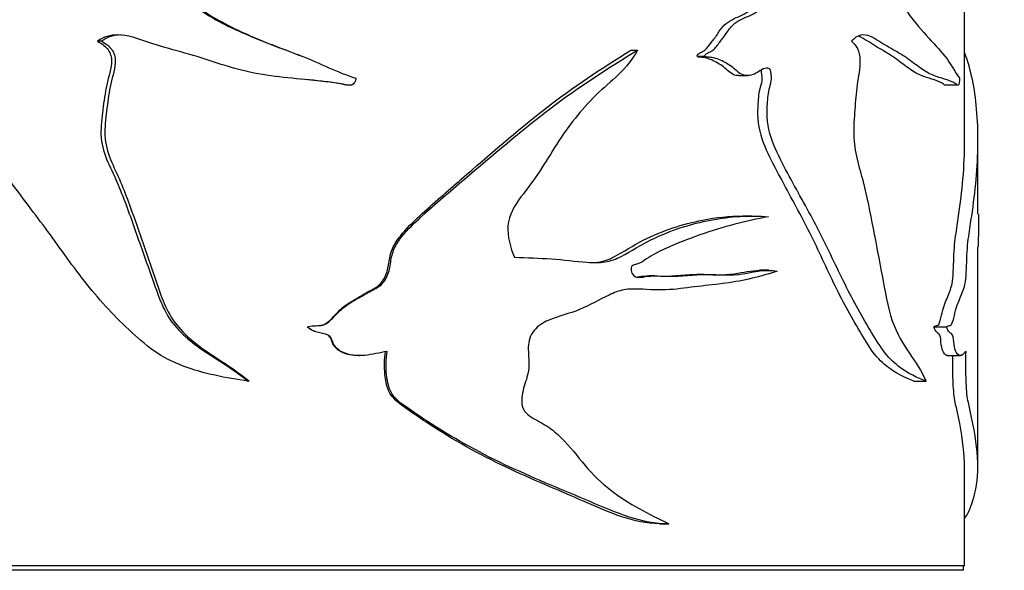
# Model space of a CAD drawing. Units: millimetres. Extents: x 0 to 835, y 0 to 1165.
# Drawn here: x 415 to 452, y 412 to 433 of the extents above; entities that cross this region are included whole.
import ezdxf
from ezdxf import colors
from ezdxf.entities.mleader import LeaderData, LeaderLine
from ezdxf.math import Vec2, Vec3

# ---------------------------------------------------------------- set-up
doc = ezdxf.new("R2010")
doc.units = ezdxf.units.MM
doc.layers.add('DV5_Défaut', color=7, linetype='Continuous')
doc.layers.add('Défaut', color=7, linetype='Continuous')

# ---------------------------------------------------------------- blocks, each defined once
blk = doc.blocks.new('_DOT')
at = {"color": 0}
blk.add_line((0, 0), (-1, 0), dxfattribs=at)
at = {"color": 0, "const_width": 0.333}
blk.add_lwpolyline([(-0.1665, 0, 1), (0.1665, 0, 1)], format="xyb", close=True, dxfattribs=at)
blk = doc.blocks.new('SE4')
at = {"layer": 'DV5_Défaut', "color": 7, "linetype": 'Continuous'}
for p, q in [((450.361, 428.456), (450.361, 436.121)), ((417.803, 432.191), (417.652, 432.191)), ((437.767, 431.852), (438.015, 431.852)), ((440.27, 431.632), (440.568, 431.632)), ((441.835, 430.896), (442.168, 430.896)), ((425.358, 430.76), (425.358, 430.76)), ((427.011, 430.546), (427.045, 430.546)), ((449.595, 430.544), (450.086, 430.544)), ((450.861, 425.675), (450.861, 428.453)), ((442.328, 425.602), (441.991, 425.602)), ((450.861, 416.134), (450.861, 424.445)), ((440.533, 423.399), (440.255, 423.399)), ((442.969, 423.56), (442.62, 423.56)), ((438.672, 423.342), (438.462, 423.342)), ((425.558, 421.421), (425.562, 421.421)), ((449.198, 421.421), (449.674, 421.421)), ((427.493, 420.338), (427.536, 420.338)), ((449.706, 420.338), (450.2, 420.338)), ((423.375, 419.37), (423.336, 419.37)), ((448.449, 419.37), (448.91, 419.37)), ((450.361, 412.411), (450.361, 416.135)), ((438.846, 413.995), (439.119, 413.995)), ((438.925, 413.996), (439.197, 413.996)), ((450.361, 412.411), (400.361, 412.411)), ((450.321, 412.251), (400.401, 412.251)), ((442.565, 412.241), (442.565, 412.251)), ((450.321, 412.251), (450.321, 412.411))]:
    blk.add_line(p, q, dxfattribs=at)
blk.add_arc((417.076, 425.656), 33.823, 357.9452, 0.0338, dxfattribs=at)
for points, knots in [([(426.478, 440.84), (426.548, 440.782), (426.48, 440.674), (426.357, 440.545), (426.287, 440.49), (426.071, 440.332), (425.919, 440.239), (425.459, 439.969), (425.143, 439.804), (424.189, 439.323), (423.522, 439.051), (422.338, 438.29), (421.827, 437.784), (421.124, 436.952), (420.896, 436.668), (420.629, 436.191), (420.554, 436.023), (420.481, 435.665), (420.499, 435.483), (420.511, 435.121), (420.512, 434.939), (420.575, 434.582), (420.635, 434.406), (420.882, 433.924), (421.148, 433.664), (422.013, 433.01), (422.677, 432.705), (424.011, 432.13), (424.696, 431.883), (426.057, 431.366), (426.702, 431.016), (427.398, 430.798)], [0, 0, 0, 0, 0.015625, 0.015625, 0.03125, 0.03125, 0.0625, 0.0625, 0.125, 0.125, 0.25, 0.25, 0.375, 0.375, 0.4375, 0.4375, 0.46875, 0.46875, 0.5, 0.5, 0.53125, 0.53125, 0.5625, 0.5625, 0.625, 0.625, 0.75, 0.75, 0.875, 0.875, 1, 1, 1, 1]), ([(449.935, 440.84), (449.954, 440.782), (449.936, 440.674), (449.902, 440.545), (449.883, 440.49), (449.823, 440.332), (449.78, 440.239), (449.645, 439.969), (449.547, 439.804), (449.233, 439.323), (448.988, 439.051), (448.514, 438.29), (448.291, 437.784), (447.968, 436.952), (447.859, 436.668), (447.729, 436.191), (447.693, 436.023), (447.657, 435.665), (447.666, 435.483), (447.672, 435.121), (447.672, 434.939), (447.703, 434.582), (447.732, 434.406), (447.853, 433.924), (447.979, 433.664), (448.375, 433.01), (448.657, 432.705), (449.17, 432.13), (449.408, 431.883), (449.828, 431.366), (450.003, 431.016), (450.165, 430.798)], [0, 0, 0, 0, 0.015625, 0.015625, 0.03125, 0.03125, 0.0625, 0.0625, 0.125, 0.125, 0.25, 0.25, 0.375, 0.375, 0.4375, 0.4375, 0.46875, 0.46875, 0.5, 0.5, 0.53125, 0.53125, 0.5625, 0.5625, 0.625, 0.625, 0.75, 0.75, 0.875, 0.875, 1, 1, 1, 1]), ([(425.361, 439.922), (425.18, 439.822), (424.997, 439.726), (424.18, 439.307), (423.517, 439.034), (422.343, 438.243), (421.834, 437.716), (421.15, 436.879), (420.931, 436.595), (420.688, 436.114), (420.621, 435.937), (420.576, 435.582), (420.598, 435.401), (420.612, 434.863), (420.666, 434.502), (421.009, 433.878), (421.273, 433.626), (422.118, 432.991), (422.768, 432.687), (424.056, 432.123), (424.711, 431.882), (425.363, 431.629)], [0, 0, 0, 0, 0.0463783, 0.0463783, 0.2057207, 0.2057207, 0.365063, 0.365063, 0.4447341, 0.4447341, 0.4845697, 0.4845697, 0.5244053, 0.5244053, 0.6040764, 0.6040764, 0.6837476, 0.6837476, 0.8430899, 0.8430899, 1, 1, 1, 1]), ([(440.27, 431.632), (440.257, 431.667), (440.292, 431.697), (440.342, 431.735), (440.368, 431.75), (440.45, 431.791), (440.506, 431.816), (440.654, 431.928), (440.732, 432.046), (440.894, 432.262), (440.978, 432.366), (441.125, 432.597), (441.202, 432.711), (441.476, 432.971), (441.695, 433.064), (442.12, 433.235), (442.304, 433.393), (442.494, 433.527)], [0, 0, 0, 0, 0.03125, 0.03125, 0.0625, 0.0625, 0.125, 0.125, 0.25, 0.25, 0.375, 0.375, 0.5, 0.5, 0.75, 0.75, 1, 1, 1, 1]), ([(440.568, 431.632), (440.555, 431.667), (440.591, 431.697), (440.642, 431.736), (440.67, 431.75), (440.754, 431.792), (440.811, 431.817), (440.962, 431.931), (441.042, 432.049), (441.209, 432.268), (441.295, 432.374), (441.447, 432.608), (441.53, 432.722), (441.815, 432.983), (442.032, 433.067), (442.46, 433.238), (442.645, 433.395), (442.837, 433.527)], [0, 0, 0, 0, 0.03125, 0.03125, 0.0625, 0.0625, 0.125, 0.125, 0.25, 0.25, 0.375, 0.375, 0.5, 0.5, 0.75, 0.75, 1, 1, 1, 1]), ([(427.398, 430.798), (427.383, 430.692), (427.337, 430.571), (427.129, 430.514), (427.02, 430.55), (426.704, 430.614), (426.49, 430.643), (425.849, 430.718), (425.42, 430.753), (424.562, 430.837), (424.134, 430.883), (423.294, 431.039), (422.882, 431.148), (422.066, 431.399), (421.662, 431.538), (420.848, 431.778), (420.439, 431.887), (419.631, 432.125), (419.24, 432.283), (418.433, 432.478), (417.986, 432.449), (417.652, 432.191)], [0, 0, 0, 0, 0.03125, 0.03125, 0.0625, 0.0625, 0.125, 0.125, 0.25, 0.25, 0.375, 0.375, 0.5, 0.5, 0.625, 0.625, 0.75, 0.75, 0.875, 0.875, 1, 1, 1, 1]), ([(450.165, 430.798), (450.161, 430.692), (450.151, 430.571), (450.101, 430.514), (450.074, 430.55), (449.995, 430.614), (449.939, 430.643), (449.763, 430.718), (449.634, 430.753), (449.358, 430.837), (449.209, 430.883), (448.898, 431.039), (448.735, 431.148), (448.395, 431.399), (448.217, 431.538), (447.839, 431.778), (447.639, 431.887), (447.225, 432.125), (447.016, 432.283), (446.563, 432.478), (446.3, 432.449), (446.096, 432.191)], [0, 0, 0, 0, 0.03125, 0.03125, 0.0625, 0.0625, 0.125, 0.125, 0.25, 0.25, 0.375, 0.375, 0.5, 0.5, 0.625, 0.625, 0.75, 0.75, 0.875, 0.875, 1, 1, 1, 1]), ([(449.598, 430.542), (449.587, 430.55), (449.576, 430.562), (449.512, 430.613), (449.457, 430.642), (449.284, 430.719), (449.158, 430.753), (448.885, 430.837), (448.739, 430.884), (448.433, 431.041), (448.274, 431.15), (447.94, 431.401), (447.766, 431.539), (447.396, 431.779), (447.2, 431.888), (446.795, 432.126), (446.589, 432.285), (446.359, 432.385), (446.35, 432.389), (446.341, 432.392)], [0, 0, 0, 0, 0.016194, 0.016194, 0.091403, 0.091403, 0.241821, 0.241821, 0.392239, 0.392239, 0.542658, 0.542658, 0.693076, 0.693076, 0.843494, 0.843494, 0.993912, 0.993912, 1, 1, 1, 1]), ([(417.652, 432.191), (417.789, 432.122), (417.919, 432.035), (418.12, 431.798), (418.177, 431.641), (418.187, 431.166), (418.069, 430.86), (417.938, 430.24), (417.894, 429.926), (417.814, 429.296), (417.774, 428.981), (417.794, 428.347), (417.874, 428.034), (418.116, 427.458), (418.26, 427.178), (418.632, 426.316), (418.842, 425.726), (419.257, 424.544), (419.466, 423.953), (419.89, 422.773), (420.067, 422.157), (420.782, 421.152), (421.284, 420.767), (422.321, 420.089), (422.856, 419.771), (423.336, 419.37)], [0, 0, 0, 0, 0.03125, 0.03125, 0.0625, 0.0625, 0.125, 0.125, 0.1875, 0.1875, 0.25, 0.25, 0.3125, 0.3125, 0.375, 0.375, 0.5, 0.5, 0.625, 0.625, 0.75, 0.75, 0.875, 0.875, 1, 1, 1, 1]), ([(417.803, 432.191), (417.936, 432.123), (418.061, 432.037), (418.257, 431.805), (418.315, 431.654), (418.332, 431.191), (418.22, 430.892), (418.092, 430.287), (418.048, 429.981), (417.971, 429.366), (417.931, 429.058), (417.931, 428.44), (417.992, 428.125), (418.214, 427.55), (418.355, 427.274), (418.724, 426.424), (418.929, 425.841), (419.334, 424.671), (419.535, 424.086), (419.946, 422.918), (420.104, 422.313), (420.767, 421.255), (421.274, 420.831), (422.332, 420.117), (422.885, 419.789), (423.375, 419.37)], [0, 0, 0, 0, 0.03125, 0.03125, 0.0625, 0.0625, 0.125, 0.125, 0.1875, 0.1875, 0.25, 0.25, 0.3125, 0.3125, 0.375, 0.375, 0.5, 0.5, 0.625, 0.625, 0.75, 0.75, 0.875, 0.875, 1, 1, 1, 1]), ([(446.096, 432.191), (446.179, 432.122), (446.258, 432.035), (446.377, 431.798), (446.411, 431.641), (446.416, 431.166), (446.347, 430.86), (446.269, 430.24), (446.243, 429.926), (446.194, 429.296), (446.17, 428.981), (446.182, 428.347), (446.231, 428.034), (446.375, 427.458), (446.459, 427.178), (446.675, 426.316), (446.793, 425.726), (447.023, 424.544), (447.135, 423.953), (447.358, 422.773), (447.451, 422.157), (447.806, 421.152), (448.046, 420.767), (448.506, 420.089), (448.726, 419.771), (448.91, 419.37)], [0, 0, 0, 0, 0.03125, 0.03125, 0.0625, 0.0625, 0.125, 0.125, 0.1875, 0.1875, 0.25, 0.25, 0.3125, 0.3125, 0.375, 0.375, 0.5, 0.5, 0.625, 0.625, 0.75, 0.75, 0.875, 0.875, 1, 1, 1, 1]), ([(423.336, 419.37), (422.499, 419.494), (421.664, 419.653), (420.498, 420.089), (420.122, 420.274), (419.44, 420.758), (419.134, 421.037), (418.224, 421.881), (417.666, 422.496), (416.648, 423.8), (416.184, 424.484), (415.201, 425.797), (414.701, 426.44), (414.002, 427.44), (413.769, 427.772), (413.375, 428.495), (413.215, 428.904), (413.179, 429.556), (413.193, 429.774), (413.225, 430.096), (413.238, 430.202), (413.285, 430.412), (413.326, 430.513), (413.391, 430.719), (413.389, 430.828), (413.365, 430.989), (413.362, 431.044), (413.325, 431.146), (413.275, 431.174), (413.031, 431.202), (412.859, 431.065), (412.506, 430.905), (412.309, 430.866), (411.946, 430.978), (411.801, 431.136), (411.474, 431.347), (411.304, 431.438), (411.039, 431.538), (410.95, 431.562), (410.813, 431.583), (410.767, 431.588), (410.676, 431.59), (410.624, 431.591), (410.593, 431.632)], [0, 0, 0, 0, 0.125, 0.125, 0.1875, 0.1875, 0.25, 0.25, 0.375, 0.375, 0.5, 0.5, 0.625, 0.625, 0.6875, 0.6875, 0.75, 0.75, 0.78125, 0.78125, 0.796875, 0.796875, 0.8125, 0.8125, 0.828125, 0.828125, 0.835938, 0.835938, 0.84375, 0.84375, 0.875, 0.875, 0.90625, 0.90625, 0.9375, 0.9375, 0.96875, 0.96875, 0.984375, 0.984375, 0.992188, 0.992188, 1, 1, 1, 1]), ([(425.558, 421.421), (425.724, 421.479), (425.903, 421.455), (426.252, 421.505), (426.39, 421.635), (426.634, 421.888), (426.751, 422.022), (427.014, 422.252), (427.165, 422.342), (427.47, 422.519), (427.62, 422.61), (427.925, 422.787), (428.089, 422.857), (428.368, 423.065), (428.468, 423.217), (428.6, 423.545), (428.626, 423.721), (428.677, 424.07), (428.715, 424.241), (428.867, 424.562), (428.967, 424.71), (429.292, 425.124), (429.55, 425.367), (430.324, 426.081), (430.851, 426.539), (432.426, 427.906), (433.468, 428.812), (435.585, 430.463), (436.68, 431.182), (437.767, 431.852)], [0, 0, 0, 0, 0.03125, 0.03125, 0.0625, 0.0625, 0.09375, 0.09375, 0.125, 0.125, 0.15625, 0.15625, 0.1875, 0.1875, 0.21875, 0.21875, 0.25, 0.25, 0.28125, 0.28125, 0.3125, 0.3125, 0.375, 0.375, 0.5, 0.5, 0.75, 0.75, 1, 1, 1, 1]), ([(425.562, 421.421), (425.729, 421.478), (425.909, 421.457), (426.26, 421.501), (426.402, 421.627), (426.65, 421.879), (426.768, 422.011), (427.033, 422.241), (427.184, 422.332), (427.491, 422.507), (427.643, 422.597), (427.95, 422.772), (428.114, 422.843), (428.403, 423.04), (428.513, 423.187), (428.656, 423.512), (428.687, 423.688), (428.738, 424.041), (428.773, 424.215), (428.923, 424.54), (429.025, 424.691), (429.356, 425.108), (429.618, 425.352), (430.408, 426.068), (430.948, 426.528), (432.558, 427.898), (433.62, 428.804), (435.795, 430.467), (436.912, 431.185), (438.015, 431.852)], [0, 0, 0, 0, 0.03125, 0.03125, 0.0625, 0.0625, 0.09375, 0.09375, 0.125, 0.125, 0.15625, 0.15625, 0.1875, 0.1875, 0.21875, 0.21875, 0.25, 0.25, 0.28125, 0.28125, 0.3125, 0.3125, 0.375, 0.375, 0.5, 0.5, 0.75, 0.75, 1, 1, 1, 1]), ([(438.015, 431.852), (437.826, 431.503), (437.585, 431.199), (437.027, 430.671), (436.729, 430.429), (435.894, 429.613), (435.403, 428.984), (434.758, 427.972), (434.551, 427.627), (434.112, 426.957), (433.866, 426.642), (433.385, 426.001), (433.162, 425.643), (433.109, 424.823), (433.223, 424.42), (433.381, 424.045)], [0, 0, 0, 0, 0.125, 0.125, 0.25, 0.25, 0.5, 0.5, 0.625, 0.625, 0.75, 0.75, 0.875, 0.875, 1, 1, 1, 1]), ([(441.837, 430.895), (441.767, 430.894), (441.698, 430.908), (441.48, 431.016), (441.357, 431.162), (441.071, 431.362), (440.921, 431.448), (440.681, 431.542), (440.599, 431.565), (440.474, 431.584), (440.431, 431.588), (440.346, 431.59), (440.299, 431.592), (440.27, 431.632)], [0, 0, 0, 0, 0.127707, 0.127707, 0.418471, 0.418471, 0.709236, 0.709236, 0.854618, 0.854618, 0.927309, 0.927309, 1, 1, 1, 1]), ([(448.91, 419.37), (448.589, 419.494), (448.226, 419.653), (447.668, 420.089), (447.479, 420.274), (447.123, 420.758), (446.956, 421.037), (446.446, 421.881), (446.11, 422.496), (445.466, 423.8), (445.158, 424.484), (444.471, 425.797), (444.103, 426.44), (443.565, 427.44), (443.381, 427.772), (443.064, 428.495), (442.932, 428.904), (442.902, 429.556), (442.914, 429.774), (442.94, 430.096), (442.951, 430.202), (442.989, 430.412), (443.023, 430.513), (443.076, 430.719), (443.075, 430.828), (443.055, 430.989), (443.052, 431.044), (443.022, 431.146), (442.981, 431.174), (442.78, 431.202), (442.636, 431.065), (442.335, 430.905), (442.163, 430.866), (441.841, 430.978), (441.71, 431.136), (441.411, 431.347), (441.253, 431.438), (441.001, 431.538), (440.915, 431.562), (440.783, 431.583), (440.739, 431.588), (440.649, 431.59), (440.599, 431.591), (440.568, 431.632)], [0, 0, 0, 0, 0.125, 0.125, 0.1875, 0.1875, 0.25, 0.25, 0.375, 0.375, 0.5, 0.5, 0.625, 0.625, 0.6875, 0.6875, 0.75, 0.75, 0.78125, 0.78125, 0.796875, 0.796875, 0.8125, 0.8125, 0.828125, 0.828125, 0.835938, 0.835938, 0.84375, 0.84375, 0.875, 0.875, 0.90625, 0.90625, 0.9375, 0.9375, 0.96875, 0.96875, 0.984375, 0.984375, 0.992188, 0.992188, 1, 1, 1, 1]), ([(449.674, 421.421), (449.725, 421.478), (449.777, 421.457), (449.876, 421.501), (449.915, 421.627), (449.981, 421.879), (450.011, 422.011), (450.078, 422.241), (450.115, 422.332), (450.187, 422.507), (450.221, 422.597), (450.288, 422.772), (450.322, 422.843), (450.38, 423.04), (450.401, 423.187), (450.428, 423.512), (450.434, 423.688), (450.443, 424.041), (450.449, 424.215), (450.476, 424.54), (450.494, 424.691), (450.549, 425.108), (450.589, 425.352), (450.698, 426.068), (450.756, 426.528), (450.875, 427.898), (450.885, 428.804), (450.746, 430.424), (450.601, 431.111), (450.366, 431.749)], [0, 0, 0, 0, 0.031657, 0.031657, 0.063315, 0.063315, 0.094972, 0.094972, 0.12663, 0.12663, 0.158287, 0.158287, 0.189944, 0.189944, 0.221602, 0.221602, 0.253259, 0.253259, 0.284917, 0.284917, 0.316574, 0.316574, 0.379889, 0.379889, 0.506519, 0.506519, 0.759778, 0.759778, 1, 1, 1, 1]), ([(448.449, 419.37), (448.128, 419.496), (447.766, 419.658), (447.211, 420.106), (447.023, 420.299), (446.673, 420.796), (446.508, 421.077), (446.005, 421.93), (445.674, 422.553), (445.042, 423.867), (444.737, 424.552), (444.058, 425.868), (443.695, 426.515), (443.166, 427.521), (442.986, 427.857), (442.683, 428.591), (442.571, 429.007), (442.562, 429.652), (442.574, 429.866), (442.605, 430.185), (442.618, 430.292), (442.667, 430.498), (442.705, 430.594), (442.736, 430.807), (442.717, 430.916), (442.7, 431.05), (442.695, 431.079), (442.686, 431.104)], [0, 0, 0, 0, 0.150206, 0.150206, 0.225309, 0.225309, 0.300412, 0.300412, 0.450618, 0.450618, 0.600824, 0.600824, 0.75103, 0.75103, 0.826133, 0.826133, 0.901236, 0.901236, 0.938788, 0.938788, 0.957563, 0.957563, 0.976339, 0.976339, 0.995115, 0.995115, 1, 1, 1, 1]), ([(427.011, 430.544), (426.969, 430.552), (426.927, 430.562), (426.679, 430.613), (426.469, 430.642), (425.959, 430.704), (425.659, 430.732), (425.358, 430.76)], [0, 0, 0, 0, 0.075738, 0.075738, 0.45696, 0.45696, 1, 1, 1, 1]), ([(449.198, 421.421), (449.248, 421.479), (449.3, 421.455), (449.398, 421.505), (449.435, 421.635), (449.5, 421.888), (449.53, 422.022), (449.597, 422.252), (449.633, 422.342), (449.705, 422.519), (449.739, 422.61), (449.805, 422.787), (449.839, 422.857), (449.894, 423.065), (449.913, 423.217), (449.938, 423.545), (449.943, 423.721), (449.952, 424.07), (449.959, 424.241), (449.986, 424.562), (450.003, 424.71), (450.057, 425.124), (450.097, 425.367), (450.203, 426.081), (450.259, 426.539), (450.339, 427.489), (450.361, 427.982), (450.361, 428.462)], [0, 0, 0, 0, 0.0491622, 0.0491622, 0.0983244, 0.0983244, 0.1474866, 0.1474866, 0.1966488, 0.1966488, 0.245811, 0.245811, 0.2949732, 0.2949732, 0.3441354, 0.3441354, 0.3932976, 0.3932976, 0.4424598, 0.4424598, 0.491622, 0.491622, 0.5899464, 0.5899464, 0.7865952, 0.7865952, 1, 1, 1, 1]), ([(433.381, 424.045), (433.85, 424.031), (434.314, 424.016), (435.23, 423.956), (435.681, 423.892), (436.35, 423.84), (436.576, 423.835), (437.013, 423.902), (437.214, 423.978), (437.789, 424.278), (438.151, 424.521), (439.284, 425.073), (440.049, 425.311), (441.535, 425.592), (442.267, 425.64), (442.956, 425.572)], [0, 0, 0, 0, 0.125, 0.125, 0.25, 0.25, 0.3125, 0.3125, 0.375, 0.375, 0.5, 0.5, 0.75, 0.75, 1, 1, 1, 1]), ([(436.218, 423.844), (436.319, 423.844), (436.419, 423.849), (436.735, 423.889), (436.939, 423.96), (437.509, 424.252), (437.865, 424.502), (438.974, 425.058), (439.727, 425.303), (440.993, 425.55), (441.501, 425.604), (441.994, 425.603)], [0, 0, 0, 0, 0.045638, 0.045638, 0.142918, 0.142918, 0.33748, 0.33748, 0.726602, 0.726602, 1, 1, 1, 1]), ([(442.956, 425.572), (442.133, 425.414), (441.261, 425.202), (439.933, 424.736), (439.483, 424.564), (438.808, 424.25), (438.582, 424.132), (438.258, 423.917), (438.154, 423.833), (437.972, 423.775), (437.906, 423.772), (437.789, 423.711), (437.769, 423.625), (437.799, 423.41), (437.916, 423.297), (438.168, 423.282), (438.295, 423.314), (438.671, 423.359), (438.922, 423.332), (439.663, 423.322), (440.146, 423.404), (441.09, 423.394), (441.551, 423.354), (442.439, 423.492), (442.87, 423.604), (443.289, 423.528)], [0, 0, 0, 0, 0.25, 0.25, 0.375, 0.375, 0.4375, 0.4375, 0.46875, 0.46875, 0.484375, 0.484375, 0.5, 0.5, 0.53125, 0.53125, 0.5625, 0.5625, 0.625, 0.625, 0.75, 0.75, 0.875, 0.875, 1, 1, 1, 1]), ([(443.289, 423.528), (442.68, 423.317), (442.031, 423.159), (441.011, 423.025), (440.663, 422.99), (439.955, 422.904), (439.595, 422.852), (438.856, 422.799), (438.472, 422.826), (437.891, 422.854), (437.697, 422.853), (437.318, 422.781), (437.133, 422.709), (436.581, 422.448), (436.215, 422.239), (435.454, 421.913), (435.039, 421.838), (434.46, 421.582), (434.27, 421.458), (433.977, 421.119), (433.904, 420.883), (433.897, 420.419), (433.933, 420.185), (433.92, 419.723), (433.847, 419.499), (433.704, 419.05), (433.641, 418.821), (433.659, 418.459), (433.692, 418.34), (433.83, 418.147), (433.923, 418.076), (434.215, 417.892), (434.424, 417.8), (434.806, 417.548), (434.982, 417.399), (435.47, 416.918), (435.747, 416.547), (436.336, 415.85), (436.656, 415.54), (437.692, 414.73), (438.463, 414.366), (439.197, 413.996)], [0, 0, 0, 0, 0.125, 0.125, 0.1875, 0.1875, 0.25, 0.25, 0.3125, 0.3125, 0.34375, 0.34375, 0.375, 0.375, 0.4375, 0.4375, 0.5, 0.5, 0.53125, 0.53125, 0.5625, 0.5625, 0.59375, 0.59375, 0.625, 0.625, 0.65625, 0.65625, 0.671875, 0.671875, 0.6875, 0.6875, 0.71875, 0.71875, 0.75, 0.75, 0.8125, 0.8125, 0.875, 0.875, 1, 1, 1, 1]), ([(438.903, 423.329), (438.918, 423.329), (438.933, 423.328), (439.427, 423.329), (439.894, 423.406), (440.808, 423.392), (441.254, 423.356), (442.003, 423.477), (442.315, 423.55), (442.622, 423.554)], [0, 0, 0, 0, 0.011174, 0.011174, 0.371618, 0.371618, 0.732062, 0.732062, 1, 1, 1, 1]), ([(437.968, 423.301), (438.052, 423.312), (438.136, 423.328), (438.302, 423.342), (438.383, 423.344), (438.464, 423.343)], [0, 0, 0, 0, 0.509527, 0.509527, 1, 1, 1, 1]), ([(427.493, 420.337), (427.278, 420.335), (427.061, 420.369), (426.742, 420.529), (426.626, 420.621), (426.48, 420.86), (426.473, 421.039), (426.221, 421.171), (426.071, 421.175), (425.797, 421.259), (425.666, 421.324), (425.558, 421.421)], [0, 0, 0, 0, 0.2768744, 0.2768744, 0.4576558, 0.4576558, 0.6384372, 0.6384372, 0.8192186, 0.8192186, 1, 1, 1, 1]), ([(428.573, 420.499), (428.294, 420.442), (428.014, 420.373), (427.448, 420.321), (427.147, 420.341), (426.763, 420.534), (426.643, 420.627), (426.497, 420.876), (426.485, 421.051), (426.224, 421.17), (426.076, 421.177), (425.803, 421.26), (425.671, 421.325), (425.562, 421.421)], [0, 0, 0, 0, 0.25, 0.25, 0.5, 0.5, 0.625, 0.625, 0.75, 0.75, 0.875, 0.875, 1, 1, 1, 1]), ([(449.71, 420.337), (449.66, 420.335), (449.608, 420.369), (449.528, 420.529), (449.498, 420.621), (449.459, 420.86), (449.458, 421.039), (449.389, 421.171), (449.347, 421.175), (449.269, 421.259), (449.23, 421.324), (449.198, 421.421)], [0, 0, 0, 0, 0.276909, 0.276909, 0.457681, 0.457681, 0.638454, 0.638454, 0.819227, 0.819227, 1, 1, 1, 1]), ([(450.412, 420.499), (450.36, 420.442), (450.303, 420.373), (450.178, 420.321), (450.106, 420.341), (450.01, 420.534), (449.979, 420.627), (449.94, 420.876), (449.937, 421.051), (449.866, 421.17), (449.825, 421.177), (449.746, 421.26), (449.707, 421.325), (449.674, 421.421)], [0, 0, 0, 0, 0.25, 0.25, 0.5, 0.5, 0.625, 0.625, 0.75, 0.75, 0.875, 0.875, 1, 1, 1, 1]), ([(438.847, 413.995), (437.895, 413.998), (436.953, 414.427), (435.037, 415.259), (434.032, 415.672), (432.049, 416.614), (431.072, 417.152), (429.886, 417.932), (429.651, 418.093), (429.183, 418.426), (428.932, 418.577), (428.578, 419.044), (428.523, 419.341), (428.465, 419.917), (428.476, 420.21), (428.51, 420.499)], [0, 0, 0, 0, 0.244994, 0.244994, 0.496663, 0.496663, 0.748331, 0.748331, 0.811249, 0.811249, 0.874166, 0.874166, 0.937083, 0.937083, 1, 1, 1, 1]), ([(439.197, 413.996), (438.203, 413.974), (437.219, 414.412), (435.244, 415.253), (434.222, 415.665), (432.201, 416.605), (431.204, 417.141), (429.991, 417.923), (429.75, 418.084), (429.271, 418.418), (429.012, 418.572), (428.65, 419.028), (428.587, 419.334), (428.526, 419.916), (428.538, 420.207), (428.573, 420.499)], [0, 0, 0, 0, 0.25, 0.25, 0.5, 0.5, 0.75, 0.75, 0.8125, 0.8125, 0.875, 0.875, 0.9375, 0.9375, 1, 1, 1, 1]), ([(450.365, 414.205), (450.486, 414.367), (450.583, 414.603), (450.796, 415.253), (450.862, 415.665), (450.86, 416.605), (450.792, 417.141), (450.642, 417.923), (450.608, 418.084), (450.536, 418.418), (450.492, 418.572), (450.427, 419.028), (450.415, 419.334), (450.404, 419.916), (450.406, 420.207), (450.412, 420.499)], [0, 0, 0, 0, 0.1542379, 0.1542379, 0.4361586, 0.4361586, 0.7180793, 0.7180793, 0.7885595, 0.7885595, 0.8590396, 0.8590396, 0.9295198, 0.9295198, 1, 1, 1, 1]), ([(450.361, 416.124), (450.361, 416.13), (450.361, 416.137), (450.359, 416.614), (450.292, 417.152), (450.144, 417.932), (450.111, 418.093), (450.04, 418.426), (449.998, 418.577), (449.935, 419.044), (449.924, 419.341), (449.914, 419.864), (449.914, 420.102), (449.918, 420.339)], [0, 0, 0, 0, 0.006998, 0.006998, 0.515205, 0.515205, 0.642256, 0.642256, 0.769308, 0.769308, 0.89636, 0.89636, 1, 1, 1, 1])]:
    blk.add_open_spline(points, degree=3, knots=knots, dxfattribs=at)
blk.add_open_spline([(418.552, 432.432), (418.283, 432.431), (418.018, 432.36), (417.803, 432.191)], degree=3, dxfattribs=at)

msp = doc.modelspace()

# ---------------------------------------------------------------- block references
at = {"layer": 'Défaut'}
msp.add_blockref('SE4', (0, 0), dxfattribs=at)

# ---------------------------------------------------------------- leaders
at = {"layer": 'Défaut', "color": 7, "linetype": 'Continuous'}
ml = msp.add_multileader_mtext('Standard', dxfattribs=at)
ml.set_content('{\\pxsm0.9;\\fSolid Edge ISO|b1||i0||c0|p34;\\W1.;06/05/2021\\P}', color=256)
ml.set_leader_properties()
ml.set_arrow_properties(name='DOT')
ml.build(insert=Vec2(0, 0))
ml.multileader.update_dxf_attribs({"leader_type": 0, "dogleg_length": 0, "arrow_head_size": 12})
ctx = ml.context
ctx.base_point, ctx.char_height, ctx.arrow_head_size, ctx.landing_gap_size = Vec3(747.016, 1157.46), 12, 12, 4.2
notes = []
notes.append((ctx, [(0, (0, 0, 0), (0, 0), (1, 0), 1, [])]))
ctx.mtext.insert = Vec3(749.016, 1163.58)
for ctx, leaders in notes:
    for number, flags, end, landing, length, lines in leaders:
        leader = LeaderData()
        leader.index, (leader.has_last_leader_line, leader.has_dogleg_vector, leader.attachment_direction) = number, flags
        leader.last_leader_point, leader.dogleg_vector, leader.dogleg_length = Vec3(end), Vec3(landing), length
        for number, points, colour, breaks in lines:
            line = LeaderLine()
            line.index, line.vertices, line.color, line.breaks = number, Vec3.list(points), colors.encode_raw_color(colour), breaks
            leader.lines.append(line)
        ctx.leaders.append(leader)

doc.saveas('drawing.dxf')
